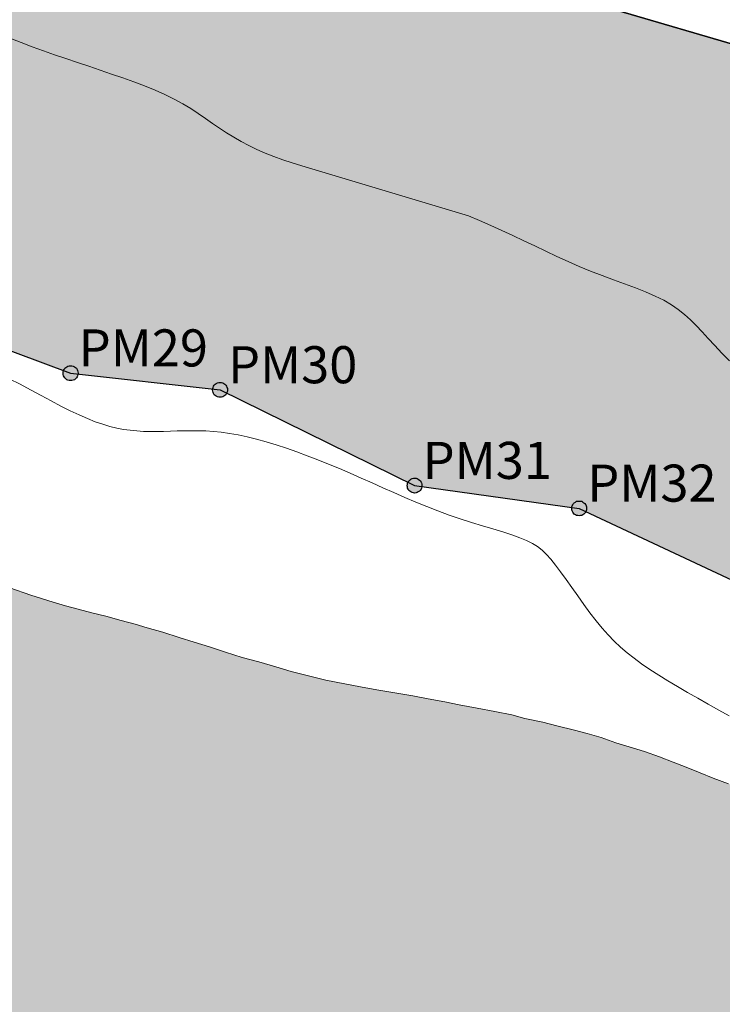
# Model space of a CAD drawing. Extents: x 473767 to 475017, y 1839143 to 1839953.
# Drawn here: x 473929 to 473958, y 1839415 to 1839454 of the extents above; entities that cross this region are included whole.
import ezdxf

# ---------------------------------------------------------------- set-up
doc = ezdxf.new("R2010")
doc.units = 0
doc.header["$MEASUREMENT"] = 0
for name, color, linetype in [('0BUFER', 7, 'Continuous'), ('0E202', 7, 'Continuous'), ('0MM2', 7, 'Continuous'), ('0VERT1', 7, 'Continuous'), ('1VERTICE', 7, 'Continuous'), ('CURVA INTERMEDIA', 17, 'Continuous'), ('CURVA MAESTRA', 17, 'Continuous'), ('E202', 7, 'Continuous'), ('LIMITE COSTERO', 7, 'Continuous')]:
    doc.layers.add(name, color=color, linetype=linetype)
doc.styles.add('WMF-Times New Roman0', font='TIMES.TTF')

msp = doc.modelspace()

# ---------------------------------------------------------------- hatches: boundary and pattern name
at = {"linetype": 'Continuous'}
for color, points in [(254, [(473790.323, 1839482.74), (473795.098, 1839480.494), (473799.615, 1839481.07), (473802.309, 1839480.455), (473810.264, 1839476.833), (473814.99, 1839476.863), (473819.581, 1839475.282), (473825.094, 1839475.282), (473831.333, 1839473.564), (473836.437, 1839473.74), (473846.755, 1839468.668), (473848.612, 1839468.539), (473851.152, 1839469.942), (473854.351, 1839469.437), (473859.953, 1839465.683), (473862.321, 1839464.956), (473868.874, 1839466.521), (473874.159, 1839466.199), (473876.319, 1839464.884), (473880.294, 1839459.802), (473884.26, 1839456.358), (473894.082, 1839453.094), (473900.835, 1839454.02), (473908.24, 1839452.2), (473910.593, 1839452.852), (473912.39, 1839452.442), (473916.024, 1839450.003), (473922.206, 1839443.47), (473931.286, 1839440.083), (473937.333, 1839439.406), (473945.203, 1839435.535), (473951.856, 1839434.614), (473958.28, 1839431.595), (473967.886, 1839425.088), (473975.201, 1839424.986), (473986.874, 1839421.067), (473994.849, 1839420.636), (474000.805, 1839422.635), (474010.199, 1839420.07), (474017.956, 1839420.579), (474023.129, 1839419.223), (474029.321, 1839417.094), (474042.981, 1839415.756), (474048.551, 1839411.011), (474057.483, 1839409.341), (474059.262, 1839407.908), (474060.744, 1839405.216), (474062.314, 1839404.449), (474067.407, 1839405.486), (474075.387, 1839403.951), (474084.186, 1839400.2), (474089.78, 1839399.248), (474093.803, 1839399.838), (474096.587, 1839397.735), (474103.924, 1839395.421), (474107.724, 1839393.01), (474115.441, 1839392.559), (474119.51, 1839390.215), (474142.85, 1839385.256), (474152.362, 1839381.287), (474160.062, 1839380.999), (474166.291, 1839377.785), (474175.192, 1839375.341), (474181.991, 1839374.734), (474193.758, 1839375.344), (474198.272, 1839371.641), (474202.4, 1839370.579), (474204.872, 1839367.665), (474210.1, 1839366.895), (474215.773, 1839363.408), (474222.106, 1839363.324), (474229.488, 1839364.579), (474236.369, 1839363.646), (474245.843, 1839359.257), (474248.276, 1839357.115), (474253.619, 1839357.612), (474263.553, 1839351.808), (474276.003, 1839347.708), (474282.204, 1839347.023), (474290.535, 1839347.593), (474292.822, 1839346.078), (474297.014, 1839346.069), (474303.23, 1839342.429), (474319.226, 1839342.033), (474328.564, 1839337.825), (474343.421, 1839334.867), (474356.157, 1839334.536), (474359.759, 1839333.239), (474366.243, 1839330.355), (474369.965, 1839327.623), (474372.913, 1839327.794), (474375.656, 1839326.096), (474379.039, 1839326.082), (474387.092, 1839322.313), (474396.59, 1839319.497), (474404.662, 1839319.528), (474417.99, 1839316.572), (474433.291, 1839316.709), (474435.756, 1839315.617), (474439.602, 1839312.138), (474450.281, 1839315.222), (474458.667, 1839313.524), (474461.102, 1839310.952), (474464.203, 1839310.188), (474472.873, 1839309.774), (474480.636, 1839307.807), (474488.355, 1839308.682), (474514.621, 1839295.365), (474516.673, 1839294.881), (474520.46, 1839296.656), (474522.708, 1839296.065), (474528.929, 1839291.795), (474539.366, 1839286.563), (474549.128, 1839283.732), (474561.107, 1839281.302), (474562.134, 1839281.842), (474563.357, 1839285.107), (474565.16, 1839285.553), (474567.384, 1839284.358), (474569.167, 1839281.382), (474570.917, 1839280.385), (474575.585, 1839281.966), (474579.352, 1839281.665), (474583.209, 1839278.872), (474596.758, 1839274.344), (474603.054, 1839276.003), (474608.222, 1839273.264), (474617.704, 1839272.279), (474622.936, 1839269.339), (474626.465, 1839269.591), (474633.82, 1839272.784), (474641.119, 1839271.827), (474646.723, 1839269.65), (474647.377, 1839266.235), (474648.612, 1839265.242), (474658.875, 1839265.524), (474664.686, 1839263.926), (474669.665, 1839265.782), (474674.822, 1839266.254), (474678.471, 1839264.571), (474682.887, 1839259.777), (474688.977, 1839255.192), (474693.189, 1839253.505), (474710.676, 1839248.391), (474727.365, 1839245.115), (474739.213, 1839241.017), (474751.842, 1839234.813), (474762.181, 1839233.46), (474799.472, 1839223.818), (474806.206, 1839222.911), (474815.196, 1839220.132), (474831.942, 1839217.379), (474840.327, 1839214.154), (474855.323, 1839211.398), (474855.323, 1839231.733), (474845.771, 1839233.489), (474835.186, 1839237.114), (474819.793, 1839239.645), (474767.188, 1839252.823), (474757.704, 1839254.216), (474745.751, 1839259.918), (474733.903, 1839264.016), (474715.419, 1839267.842), (474698.883, 1839272.769), (474688.471, 1839281.892), (474678.295, 1839285.95), (474672.999, 1839286.171), (474664.018, 1839284.827), (474658.899, 1839285.447), (474653.965, 1839288.293), (474643.719, 1839291.657), (474633.82, 1839292.784), (474625.118, 1839290.81), (474614.154, 1839292.755), (474606.527, 1839295.699), (474597.435, 1839295.205), (474592.456, 1839296.869), (474586.192, 1839300.459), (474576.967, 1839301.911), (474568.633, 1839305.249), (474561.687, 1839305.249), (474553.909, 1839303.169), (474546.693, 1839305.262), (474527.793, 1839315.408), (474523.933, 1839316.352), (474517.386, 1839316.387), (474497.399, 1839326.52), (474491.828, 1839328.378), (474482.01, 1839328.091), (474469.965, 1839329.936), (474465.507, 1839332.318), (474453.754, 1839334.918), (474450.281, 1839335.222), (474443.473, 1839334.073), (474436.764, 1839336.405), (474420.093, 1839336.592), (474408.993, 1839339.054), (474399.455, 1839339.508), (474385.879, 1839344.876), (474376.386, 1839347.49), (474362.933, 1839353.353), (474356.677, 1839354.529), (474345.65, 1839354.816), (474334.704, 1839356.995), (474322.699, 1839361.729), (474308.884, 1839362.295), (474303.854, 1839364.863), (474294.008, 1839367.289), (474280.275, 1839367.358), (474271.817, 1839370.143), (474260.459, 1839376.406), (474253.844, 1839377.592), (474244.776, 1839381.793), (474239.056, 1839383.465), (474232.175, 1839384.398), (474221.316, 1839383.477), (474207.554, 1839389.895), (474200.598, 1839394.138), (474193.758, 1839395.344), (474178.757, 1839395.102), (474173.603, 1839396.517), (474166.902, 1839399.793), (474156.725, 1839401.138), (474147.007, 1839404.819), (474126.756, 1839409.122), (474118.914, 1839412.255), (474113.824, 1839412.688), (474100.643, 1839418.632), (474093.803, 1839419.838), (474090.012, 1839419.496), (474079.165, 1839423.591), (474069.46, 1839425.306), (474064.323, 1839428.135), (474057.464, 1839429.691), (474052.981, 1839433.077), (474046.454, 1839435.452), (474033.605, 1839436.77), (474023.029, 1839439.925), (474012.234, 1839440.247), (474004.278, 1839442.331), (473997.332, 1839442.331), (473990.665, 1839440.891), (473981.566, 1839443.946), (473974.148, 1839445.003), (473966.787, 1839449.696), (473960.363, 1839452.715), (473933.544, 1839460.587), (473927.17, 1839466.609), (473919.23, 1839471.236), (473904.308, 1839473.716), (473894.576, 1839474.005), (473889.175, 1839480.205), (473880.999, 1839484.993), (473875.375, 1839486.162), (473865.44, 1839486.079), (473857.824, 1839489.133), (473849.167, 1839489.768), (473839.91, 1839493.436), (473833.697, 1839493.657), (473814.542, 1839496.861), (473806.76, 1839499.953), (473798.493, 1839500.999), (473792.23, 1839503.172), (473790.323, 1839503.162)]), (131, [(474393.566, 1839312.166), (474394.049, 1839312.038), (474394.666, 1839311.855), (474395.279, 1839311.678), (474395.947, 1839311.507), (474396.539, 1839311.334), (474397.169, 1839311.133), (474397.837, 1839310.935), (474398.457, 1839310.735), (474399.083, 1839310.572), (474399.679, 1839310.415), (474400.214, 1839310.275), (474400.748, 1839310.161), (474401.258, 1839310.031), (474401.825, 1839309.922), (474402.462, 1839309.757), (474403.076, 1839309.639), (474403.375, 1839309.581), (474419.635, 1839305.116), (474420.205, 1839305.005), (474420.762, 1839304.976), (474421.706, 1839305.002), (474422.421, 1839305.047), (474423.212, 1839305.091), (474424.193, 1839305.141), (474425.449, 1839305.16), (474426.704, 1839305.243), (474427.648, 1839305.269), (474428.448, 1839305.279), (474429.338, 1839305.27), (474430.284, 1839305.233), (474431.23, 1839305.196), (474432.25, 1839305.065), (474433.312, 1839304.846), (474434.416, 1839304.602), (474435.654, 1839304.328), (474437.101, 1839304.008), (474438.548, 1839303.688), (474440.024, 1839303.362), (474441.468, 1839303.027), (474442.789, 1839302.704), (474443.934, 1839302.435), (474444.95, 1839302.148), (474445.978, 1839301.842), (474447.01, 1839301.489), (474448.083, 1839301.033), (474449.23, 1839300.56), (474450.364, 1839300.168), (474451.542, 1839299.767), (474452.668, 1839299.409), (474453.692, 1839299.088), (474454.61, 1839298.854), (474455.413, 1839298.661), (474456.143, 1839298.5), (474456.844, 1839298.345), (474457.501, 1839298.199), (474458.19, 1839298.063), (474458.987, 1839297.918), (474459.899, 1839297.794), (474460.795, 1839297.674), (474461.718, 1839297.533), (474462.656, 1839297.388), (474463.687, 1839297.239), (474464.799, 1839297.102), (474465.896, 1839296.969), (474466.907, 1839296.871), (474467.877, 1839296.797), (474468.761, 1839296.696), (474469.748, 1839296.556), (474470.851, 1839296.453), (474471.973, 1839296.361), (474473.058, 1839296.246), (474474.159, 1839296.128), (474475.259, 1839296.01), (474476.353, 1839295.862), (474477.51, 1839295.716), (474478.771, 1839295.547), (474480.047, 1839295.374), (474481.252, 1839295.233), (474482.408, 1839295.087), (474483.577, 1839294.922), (474484.776, 1839294.688), (474485.955, 1839294.428), (474487.163, 1839294.161), (474488.413, 1839293.728), (474489.623, 1839293.257), (474490.911, 1839292.785), (474492.22, 1839292.339), (474493.434, 1839291.883), (474494.569, 1839291.428), (474495.678, 1839290.995), (474496.767, 1839290.614), (474497.783, 1839290.327), (474498.768, 1839290.109), (474499.678, 1839289.908), (474500.505, 1839289.756), (474501.358, 1839289.583), (474502.407, 1839289.445), (474503.501, 1839289.297), (474504.398, 1839289.177), (474505.127, 1839289.079), (474505.751, 1839289.003), (474506.365, 1839288.946), (474506.996, 1839288.9), (474507.68, 1839288.811), (474508.421, 1839288.694), (474509.218, 1839288.549), (474510.13, 1839288.426), (474511.214, 1839288.234), (474512.354, 1839288.013), (474513.58, 1839287.757), (474514.774, 1839287.493), (474515.848, 1839287.256), (474516.922, 1839287.019), (474518.029, 1839286.789), (474519.124, 1839286.579), (474520.312, 1839286.363), (474521.615, 1839286.169), (474522.904, 1839285.915), (474524.194, 1839285.661), (474525.539, 1839285.379), (474526.852, 1839285.089), (474528.093, 1839284.83), (474529.114, 1839284.636), (474529.994, 1839284.441), (474530.8, 1839284.263), (474531.486, 1839284.112), (474532.25, 1839283.958), (474533.125, 1839283.812), (474533.99, 1839283.621), (474534.87, 1839283.426), (474535.896, 1839283.184), (474537.038, 1839282.9), (474538.2, 1839282.565), (474539.296, 1839282.213), (474540.328, 1839281.86), (474541.427, 1839281.523), (474542.458, 1839281.232), (474543.358, 1839280.986), (474544.187, 1839280.772), (474545.153, 1839280.543), (474546.247, 1839280.254), (474547.542, 1839279.952), (474549.086, 1839279.579), (474550.906, 1839279.177), (474552.827, 1839278.737), (474554.736, 1839278.314), (474556.568, 1839277.894), (474558.372, 1839277.495), (474560.245, 1839277.05), (474562.289, 1839276.598), (474564.515, 1839276.121), (474566.737, 1839275.63), (474568.825, 1839275.168), (474570.591, 1839274.731), (474572.084, 1839274.338), (474573.464, 1839274.002), (474574.628, 1839273.745), (474575.579, 1839273.519), (474576.484, 1839273.225), (474577.694, 1839272.895), (474579.28, 1839272.497), (474581.079, 1839272.068), (474583.046, 1839271.555), (474584.995, 1839270.89), (474586.837, 1839270.091), (474588.692, 1839269.212), (474590.615, 1839268.286), (474592.583, 1839267.35), (474594.446, 1839266.578), (474596.112, 1839266.116), (474597.693, 1839265.767), (474599.278, 1839265.432), (474600.893, 1839265.169), (474602.507, 1839265.109), (474604.113, 1839264.942), (474605.706, 1839264.856), (474607.424, 1839264.914), (474609.226, 1839265.001), (474611.076, 1839265.014), (474612.945, 1839264.977), (474614.835, 1839264.824), (474616.925, 1839264.582), (474619.24, 1839264.226), (474621.683, 1839263.811), (474624.197, 1839263.365), (474626.567, 1839262.904), (474628.682, 1839262.561), (474630.506, 1839262.252), (474632.19, 1839261.942), (474633.801, 1839261.586), (474635.513, 1839261.192), (474637.404, 1839260.758), (474639.191, 1839260.347), (474640.752, 1839259.908), (474642.087, 1839259.504), (474643.37, 1839259.079), (474644.55, 1839258.615), (474645.788, 1839258.201), (474646.955, 1839257.817), (474647.936, 1839257.303), (474648.756, 1839256.762), (474649.556, 1839256.21), (474650.293, 1839255.718), (474650.833, 1839255.333), (474651.329, 1839254.957), (474651.889, 1839254.661), (474652.483, 1839254.374), (474653.193, 1839254.045), (474653.798, 1839253.739), (474654.373, 1839253.44), (474655.376, 1839252.952), (474656.051, 1839252.678), (474656.772, 1839252.471), (474657.592, 1839252.29), (474658.49, 1839252.107), (474659.39, 1839252.002), (474660.285, 1839251.945), (474661.08, 1839251.863), (474661.891, 1839251.778), (474662.759, 1839251.742), (474663.601, 1839251.728), (474664.323, 1839251.741), (474664.885, 1839251.804), (474665.46, 1839251.927), (474666.137, 1839252.09), (474666.993, 1839252.355), (474667.934, 1839252.788), (474668.762, 1839253.137), (474669.269, 1839253.166), (474670.149, 1839252.831), (474670.838, 1839252.475), (474671.383, 1839252.042), (474671.839, 1839251.628), (474672.237, 1839251.305), (474677.161, 1839248.949), (474677.89, 1839248.851), (474678.997, 1839248.762), (474680.119, 1839248.671), (474681.088, 1839248.597), (474681.943, 1839248.502), (474682.785, 1839248.347), (474683.748, 1839248.103), (474684.774, 1839247.861), (474685.63, 1839247.599), (474685.697, 1839247.578), (474686.528, 1839247.16), (474687.399, 1839246.639), (474688.398, 1839245.996), (474689.516, 1839245.389), (474690.57, 1839244.921), (474691.239, 1839244.685), (474691.397, 1839244.629), (474692.044, 1839244.439), (474692.76, 1839244.28), (474693.665, 1839244.127), (474694.725, 1839243.971), (474695.42, 1839243.857), (474696.655, 1839243.607), (474697.895, 1839243.266), (474699.29, 1839242.798), (474700.702, 1839242.403), (474702.243, 1839242.04), (474703.858, 1839241.66), (474705.592, 1839241.269), (474707.195, 1839240.907), (474708.459, 1839240.606), (474709.334, 1839240.409), (474710.066, 1839240.259), (474710.867, 1839240.078), (474711.759, 1839239.892), (474712.538, 1839239.747), (474713.222, 1839239.654), (474713.86, 1839239.632), (474714.477, 1839239.585), (474715.176, 1839239.489), (474715.856, 1839239.381), (474716.518, 1839239.262), (474717.189, 1839239.111), (474717.953, 1839238.969), (474718.682, 1839238.805), (474719.366, 1839238.65), (474719.975, 1839238.497), (474720.727, 1839238.297), (474721.583, 1839238.088), (474722.488, 1839237.823), (474723.391, 1839237.481), (474724.28, 1839237.143), (474725.236, 1839236.835), (474726.423, 1839236.46), (474727.676, 1839236.04), (474728.948, 1839235.569), (474730.217, 1839235.083), (474731.474, 1839234.616), (474732.754, 1839234.112), (474734.11, 1839233.607), (474735.579, 1839233.123), (474737.218, 1839232.584), (474738.916, 1839232.033), (474740.634, 1839231.431), (474742.37, 1839230.778), (474744.147, 1839230.102), (474746.049, 1839229.366), (474747.983, 1839228.639), (474749.962, 1839227.977), (474751.919, 1839227.352), (474753.87, 1839226.835), (474755.786, 1839226.433), (474757.752, 1839226.051), (474759.752, 1839225.615), (474761.69, 1839225.178), (474763.657, 1839224.734), (474765.596, 1839224.296), (474767.49, 1839223.869), (474769.378, 1839223.412), (474771.167, 1839222.993), (474773.008, 1839222.531), (474774.839, 1839222.026), (474776.562, 1839221.515), (474778.194, 1839221.147), (474791.087, 1839217.946), (474792.733, 1839217.574), (474794.222, 1839217.315), (474795.389, 1839217.465), (474796.39, 1839217.76), (474797.399, 1839218.022), (474798.615, 1839218.253), (474799.569, 1839218.207), (474800.141, 1839218.093), (474800.832, 1839217.967), (474801.54, 1839217.777), (474802.294, 1839217.592), (474803.167, 1839217.318), (474804.092, 1839216.941), (474804.996, 1839216.4), (474806.135, 1839215.745), (474807.33, 1839215), (474808.53, 1839214.346), (474809.726, 1839213.74), (474811.16, 1839213.309), (474812.815, 1839212.905), (474814.524, 1839212.473), (474816.328, 1839212.05), (474818.241, 1839211.634), (474820.113, 1839211.242), (474821.937, 1839210.846), (474823.701, 1839210.448), (474825.365, 1839210.087), (474827.04, 1839209.771), (474828.838, 1839209.457), (474830.835, 1839209.144), (474832.941, 1839208.776), (474835.213, 1839208.324), (474837.565, 1839207.886), (474839.878, 1839207.547), (474842.021, 1839207.339), (474843.974, 1839207.037), (474845.668, 1839206.67), (474847.185, 1839206.266), (474848.472, 1839205.93), (474849.793, 1839205.54), (474851.122, 1839204.979), (474852.528, 1839204.493), (474854.061, 1839204.025), (474855.323, 1839203.615), (474855.323, 1839178.521), (473790.323, 1839178.521), (473790.323, 1839259.19), (473790.323, 1839259.23), (473790.323, 1839473.606), (473791.112, 1839473.491), (473792.039, 1839473.313), (473792.962, 1839473.135), (473793.823, 1839472.969), (473794.679, 1839472.804), (473795.499, 1839472.646), (473796.362, 1839472.517), (473797.158, 1839472.374), (473797.905, 1839472.304), (473798.604, 1839472.207), (473799.109, 1839472.152), (473799.86, 1839472.05), (473800.707, 1839471.924), (473801.584, 1839471.755), (473802.491, 1839471.58), (473803.355, 1839471.456), (473804.095, 1839471.356), (473804.868, 1839471.255), (473805.717, 1839471.166), (473806.517, 1839471.07), (473807.298, 1839470.983), (473808.075, 1839470.876), (473808.926, 1839470.797), (473809.774, 1839470.729), (473810.615, 1839470.679), (473811.541, 1839470.575), (473812.545, 1839470.381), (473813.123, 1839470.265), (473813.991, 1839469.996), (473814.846, 1839469.63), (473815.318, 1839469.432), (473816.07, 1839468.979), (473816.854, 1839468.552), (473817.661, 1839468.077), (473818.119, 1839467.861), (473818.925, 1839467.408), (473819.753, 1839466.988), (473820.219, 1839466.76), (473820.676, 1839466.539), (473821.227, 1839466.332), (473821.737, 1839466.138), (473822.229, 1839465.932), (473822.756, 1839465.745), (473823.308, 1839465.522), (473823.937, 1839465.284), (473824.951, 1839464.86), (473825.593, 1839464.608), (473826.128, 1839464.378), (473826.674, 1839464.15), (473827.371, 1839463.878), (473827.924, 1839463.686), (473828.455, 1839463.488), (473828.972, 1839463.303), (473829.485, 1839463.151), (473830.497, 1839462.829), (473831.412, 1839462.583), (473832.319, 1839462.355), (473833.139, 1839462.139), (473834.166, 1839461.872), (473834.686, 1839461.729), (473835.197, 1839461.593), (473835.747, 1839461.471), (473836.348, 1839461.334), (473836.971, 1839461.172), (473837.519, 1839461.066), (473838.067, 1839460.955), (473838.598, 1839460.816), (473839.136, 1839460.712), (473840.146, 1839460.517), (473840.984, 1839460.398), (473841.815, 1839460.27), (473844.938, 1839459.679), (473845.647, 1839459.494), (473846.499, 1839459.229), (473847.43, 1839458.901), (473847.964, 1839458.724), (473848.89, 1839458.45), (473849.802, 1839458.247), (473850.617, 1839458.09), (473851.565, 1839457.907), (473852.049, 1839457.772), (473852.955, 1839457.448), (473853.9, 1839457.112), (473854.393, 1839456.916), (473855.269, 1839456.604), (473855.754, 1839456.446), (473856.611, 1839456.201), (473857.671, 1839455.997), (473858.179, 1839455.899), (473858.712, 1839455.797), (473859.211, 1839455.711), (473859.78, 1839455.66), (473860.395, 1839455.594), (473860.98, 1839455.54), (473862.015, 1839455.447), (473862.544, 1839455.382), (473863.41, 1839455.215), (473864.154, 1839455.019), (473864.881, 1839454.735), (473865.537, 1839454.417), (473866.302, 1839454.031), (473866.777, 1839453.79), (473867.666, 1839453.3), (473868.118, 1839453.027), (473868.602, 1839452.726), (473869.075, 1839452.423), (473869.588, 1839452.132), (473870.055, 1839451.851), (473870.572, 1839451.555), (473871.048, 1839451.266), (473871.524, 1839451.005), (473872.01, 1839450.741), (473872.613, 1839450.481), (473873.113, 1839450.262), (473873.608, 1839450.071), (473874.159, 1839449.869), (473874.657, 1839449.72), (473875.218, 1839449.543), (473876.223, 1839449.35), (473876.74, 1839449.25), (473877.611, 1839449.082), (473878.547, 1839448.859), (473879.066, 1839448.711), (473879.577, 1839448.496), (473880.09, 1839448.291), (473880.576, 1839448.027), (473881.084, 1839447.791), (473881.594, 1839447.544), (473882.225, 1839447.204), (473882.696, 1839446.975), (473883.254, 1839446.671), (473883.758, 1839446.388), (473884.423, 1839446.058), (473884.998, 1839445.814), (473886.108, 1839445.371), (473886.655, 1839445.176), (473887.234, 1839444.979), (473887.793, 1839444.871), (473888.336, 1839444.767), (473888.916, 1839444.66), (473889.931, 1839444.576), (473890.496, 1839444.531), (473891.613, 1839444.475), (473892.647, 1839444.382), (473893.175, 1839444.28), (473893.728, 1839444.174), (473894.323, 1839444.033), (473894.913, 1839443.866), (473895.528, 1839443.662), (473896.08, 1839443.466), (473896.626, 1839443.265), (473897.181, 1839443.057), (473897.76, 1839442.833), (473898.276, 1839442.644), (473899.278, 1839442.27), (473899.746, 1839442.079), (473900.253, 1839441.843), (473901.24, 1839441.365), (473902.073, 1839440.859), (473902.574, 1839440.561), (473903.01, 1839440.286), (473903.487, 1839440.007), (473903.933, 1839439.752), (473904.393, 1839439.439), (473904.814, 1839439.167), (473905.671, 1839438.566), (473906.147, 1839438.304), (473906.697, 1839438.017), (473907.189, 1839437.784), (473908.189, 1839437.347), (473908.752, 1839437.18), (473909.246, 1839437.011), (473909.843, 1839436.853), (473910.346, 1839436.735), (473910.893, 1839436.566), (473911.416, 1839436.385), (473912.076, 1839436.168), (473912.76, 1839435.935), (473913.389, 1839435.67), (473914.007, 1839435.455), (473914.681, 1839435.176), (473915.309, 1839434.96), (473916.017, 1839434.717), (473916.618, 1839434.495), (473917.252, 1839434.314), (473917.813, 1839434.132), (473918.513, 1839433.986), (473919.055, 1839433.85), (473919.588, 1839433.747), (473920.449, 1839433.581), (473921.239, 1839433.429), (473921.9, 1839433.302), (473925.613, 1839432.517), (473926.329, 1839432.262), (473927.181, 1839431.965), (473927.974, 1839431.695), (473928.831, 1839431.397), (473929.684, 1839431.105), (473930.585, 1839430.82), (473931.084, 1839430.676), (473931.6, 1839430.539), (473932.144, 1839430.386), (473932.714, 1839430.25), (473933.339, 1839430.076), (473933.901, 1839429.931), (473934.387, 1839429.779), (473935.017, 1839429.599), (473935.679, 1839429.392), (473936.289, 1839429.194), (473936.912, 1839429.005), (473937.556, 1839428.791), (473938.229, 1839428.586), (473938.905, 1839428.398), (473939.591, 1839428.207), (473940.203, 1839428.015), (473940.958, 1839427.822), (473941.608, 1839427.664), (473942.382, 1839427.515), (473943.017, 1839427.393), (473943.668, 1839427.267), (473944.323, 1839427.162), (473945.132, 1839427.028), (473945.752, 1839426.908), (473946.418, 1839426.78), (473947.002, 1839426.667), (473947.725, 1839426.528), (473948.442, 1839426.39), (473949.139, 1839426.255), (473949.665, 1839426.112), (473950.385, 1839425.962), (473950.953, 1839425.821), (473951.673, 1839425.639), (473952.178, 1839425.5), (473952.743, 1839425.343), (473953.34, 1839425.132), (473953.877, 1839424.965), (473954.505, 1839424.775), (473955.107, 1839424.563), (473955.659, 1839424.34), (473956.184, 1839424.138), (473956.747, 1839423.917), (473957.273, 1839423.694), (473957.895, 1839423.473), (473958.494, 1839423.246), (473959.031, 1839423.052), (473959.63, 1839422.825), (473960.152, 1839422.608), (473960.781, 1839422.369), (473961.331, 1839422.162), (473961.865, 1839421.953), (473962.339, 1839421.766), (473962.877, 1839421.551), (473963.398, 1839421.36), (473963.99, 1839421.177), (473964.546, 1839420.969), (473965.144, 1839420.79), (473965.655, 1839420.601), (473966.312, 1839420.4), (473966.93, 1839420.185), (473967.597, 1839419.95), (473968.218, 1839419.751), (473968.863, 1839419.541), (473969.439, 1839419.329), (473970.232, 1839419.113), (473970.85, 1839418.93), (473972.102, 1839418.641), (473972.749, 1839418.468), (473973.624, 1839418.262), (473974.177, 1839418.156), (473974.92, 1839417.981), (473975.61, 1839417.837), (473976.315, 1839417.691), (473977.119, 1839417.504), (473977.813, 1839417.327), (473978.477, 1839417.189), (473979.208, 1839416.979), (473979.948, 1839416.794), (473980.611, 1839416.618), (473981.222, 1839416.426), (473981.906, 1839416.252), (473982.506, 1839416.056), (473983.244, 1839415.829), (473983.809, 1839415.672), (473984.386, 1839415.497), (473984.979, 1839415.319), (473985.587, 1839415.133), (473986.233, 1839414.929), (473986.826, 1839414.751), (473987.427, 1839414.56), (473987.958, 1839414.362), (473988.565, 1839414.176), (473989.162, 1839413.992), (473989.683, 1839413.801), (473990.187, 1839413.63), (473990.714, 1839413.438), (473991.196, 1839413.239), (473991.691, 1839413.048), (473992.245, 1839412.835), (473993.192, 1839412.45), (473993.71, 1839412.217), (473994.212, 1839412.009), (473994.703, 1839411.824), (473995.602, 1839411.47), (473996.477, 1839411.099), (473997.438, 1839410.707), (473998.065, 1839410.485), (473998.539, 1839410.298), (473999.132, 1839410.067), (473999.705, 1839409.866), (474000.26, 1839409.658), (474000.892, 1839409.435), (474001.564, 1839409.226), (474002.178, 1839409.017), (474002.724, 1839408.816), (474003.331, 1839408.63), (474003.878, 1839408.435), (474004.19, 1839408.326), (474007.978, 1839406.806), (474008.959, 1839406.441), (474010.07, 1839406.135), (474012.234, 1839406.007), (474013.131, 1839405.947), (474014.046, 1839405.862), (474014.614, 1839405.812), (474015.629, 1839405.724), (474016.146, 1839405.656), (474016.691, 1839405.6), (474017.631, 1839405.483), (474018.281, 1839405.386), (474018.51, 1839405.352), (474019.345, 1839405.218), (474020.26, 1839405.079), (474021.14, 1839404.953), (474021.632, 1839404.88), (474021.998, 1839404.825), (474022.917, 1839404.654), (474023.835, 1839404.477), (474024.732, 1839404.305), (474025.511, 1839404.155), (474026.254, 1839404.012), (474026.994, 1839403.827), (474027.672, 1839403.654), (474028.387, 1839403.506), (474029.042, 1839403.353), (474029.811, 1839403.205), (474030.507, 1839403.071), (474031.25, 1839402.928), (474031.998, 1839402.785), (474032.802, 1839402.683), (474033.604, 1839402.599), (474034.406, 1839402.482), (474035.159, 1839402.423), (474035.827, 1839402.337), (474036.5, 1839402.245), (474037.129, 1839402.124), (474037.799, 1839401.995), (474038.427, 1839401.837), (474039.089, 1839401.582), (474039.694, 1839401.278), (474040.256, 1839400.945), (474040.789, 1839400.602), (474041.23, 1839400.309), (474041.716, 1839400.055), (474042.208, 1839399.832), (474042.749, 1839399.642), (474043.346, 1839399.49), (474044.026, 1839399.439), (474044.694, 1839399.434), (474045.222, 1839399.456), (474045.905, 1839399.447), (474046.658, 1839399.468), (474047.419, 1839399.477), (474048.177, 1839399.497), (474048.88, 1839399.453), (474049.51, 1839399.417), (474050.115, 1839399.338), (474050.636, 1839399.238), (474051.157, 1839399.026), (474051.701, 1839398.798), (474052.349, 1839398.47), (474053.013, 1839398.139), (474053.681, 1839397.802), (474054.329, 1839397.442), (474055.038, 1839397.044), (474055.763, 1839396.637), (474056.434, 1839396.289), (474057.248, 1839395.881), (474058.093, 1839395.515), (474058.569, 1839395.322), (474059.44, 1839394.983), (474060.194, 1839394.678), (474060.703, 1839394.516), (474061.507, 1839394.243), (474062.012, 1839394.087), (474062.556, 1839393.94), (474063.536, 1839393.639), (474064.017, 1839393.499), (474064.945, 1839393.267), (474065.821, 1839393.061), (474066.629, 1839392.868), (474071.165, 1839392.595), (474071.821, 1839392.613), (474072.51, 1839392.636), (474073.188, 1839392.628), (474073.891, 1839392.584), (474074.614, 1839392.531), (474075.384, 1839392.42), (474076.183, 1839392.266), (474077.027, 1839391.981), (474077.868, 1839391.627), (474078.66, 1839391.239), (474079.356, 1839390.822), (474080.064, 1839390.391), (474080.78, 1839389.97), (474081.469, 1839389.576), (474082.223, 1839389.211), (474082.945, 1839388.907), (474083.666, 1839388.619), (474084.478, 1839388.366), (474085.33, 1839388.122), (474086.175, 1839387.874), (474087.019, 1839387.642), (474087.942, 1839387.411), (474088.82, 1839387.162), (474089.679, 1839386.927), (474090.535, 1839386.709), (474091.373, 1839386.505), (474092.186, 1839386.279), (474092.98, 1839386.073), (474093.688, 1839385.857), (474094.304, 1839385.583), (474094.771, 1839385.231), (474095.127, 1839384.805), (474095.656, 1839384.382), (474096.104, 1839384.071), (474096.647, 1839383.78), (474097.12, 1839383.566), (474097.674, 1839383.443), (474098.22, 1839383.338), (474098.855, 1839383.355), (474099.573, 1839383.388), (474100.347, 1839383.437), (474101.133, 1839383.489), (474102.028, 1839383.558), (474102.897, 1839383.626), (474103.766, 1839383.668), (474104.673, 1839383.68), (474105.535, 1839383.659), (474106.411, 1839383.571), (474107.27, 1839383.448), (474108.01, 1839383.29), (474108.795, 1839383.005), (474109.479, 1839382.697), (474110.078, 1839382.363), (474110.642, 1839382.04), (474111.22, 1839381.737), (474111.876, 1839381.418), (474112.593, 1839381.088), (474113.286, 1839380.799), (474114.045, 1839380.488), (474114.907, 1839380.161), (474115.845, 1839379.89), (474116.34, 1839379.768), (474116.833, 1839379.631), (474117.362, 1839379.491), (474117.914, 1839379.385), (474118.432, 1839379.243), (474118.979, 1839379.138), (474119.577, 1839379.023), (474120.142, 1839378.871), (474120.699, 1839378.764), (474121.261, 1839378.656), (474128.318, 1839378.497), (474129.165, 1839378.398), (474130.052, 1839378.281), (474130.961, 1839378.112), (474131.461, 1839378.016), (474131.962, 1839377.92), (474132.508, 1839377.814), (474133.042, 1839377.669), (474134.026, 1839377.389), (474134.906, 1839377.097), (474135.4, 1839376.916), (474136.299, 1839376.556), (474136.82, 1839376.343), (474137.724, 1839375.956), (474138.615, 1839375.581), (474139.453, 1839375.211), (474140.371, 1839374.864), (474141.265, 1839374.537), (474142.196, 1839374.261), (474142.725, 1839374.117), (474143.234, 1839373.982), (474143.77, 1839373.878), (474144.309, 1839373.732), (474144.845, 1839373.629), (474145.387, 1839373.525), (474145.965, 1839373.414), (474146.522, 1839373.307), (474147.025, 1839373.253), (474147.561, 1839373.149), (474148.129, 1839373.072), (474148.718, 1839372.964), (474149.253, 1839372.904), (474149.789, 1839372.801), (474150.349, 1839372.736), (474150.865, 1839372.637), (474151.955, 1839372.465), (474152.484, 1839372.406), (474152.994, 1839372.308), (474153.564, 1839372.241), (474154.08, 1839372.142), (474154.583, 1839372.056), (474155.465, 1839371.918), (474156.017, 1839371.812), (474156.972, 1839371.629), (474157.518, 1839371.524), (474158.516, 1839371.316), (474158.996, 1839371.17), (474159.53, 1839371.051), (474160.03, 1839370.902), (474160.604, 1839370.743), (474161.619, 1839370.43), (474162.158, 1839370.257), (474162.65, 1839370.088), (474163.195, 1839369.919), (474164.103, 1839369.632), (474164.626, 1839369.435), (474165.161, 1839369.268), (474165.663, 1839369.096), (474166.161, 1839368.931), (474166.666, 1839368.775), (474167.223, 1839368.588), (474168.084, 1839368.337), (474168.618, 1839368.138), (474169.486, 1839367.864), (474169.994, 1839367.723), (474170.921, 1839367.427), (474171.799, 1839367.21), (474172.297, 1839367.072), (474173.233, 1839366.849), (474174.113, 1839366.642), (474184.038, 1839364.322), (474184.844, 1839364.258), (474185.755, 1839364.158), (474186.763, 1839364.028), (474187.748, 1839363.892), (474188.708, 1839363.713), (474189.208, 1839363.617), (474189.747, 1839363.551), (474190.319, 1839363.441), (474190.928, 1839363.323), (474191.473, 1839363.181), (474192.048, 1839363.06), (474192.615, 1839362.919), (474193.627, 1839362.676), (474194.23, 1839362.528), (474194.728, 1839362.39), (474195.269, 1839362.227), (474195.792, 1839362.03), (474196.309, 1839361.85), (474196.787, 1839361.667), (474197.786, 1839361.272), (474198.374, 1839361.047), (474198.907, 1839360.816), (474199.505, 1839360.556), (474199.991, 1839360.334), (474200.523, 1839360.093), (474201.001, 1839359.91), (474201.542, 1839359.694), (474202.516, 1839359.33), (474203.028, 1839359.157), (474203.566, 1839359.005), (474204.507, 1839358.781), (474205.033, 1839358.68), (474205.966, 1839358.501), (474206.515, 1839358.406), (474207.067, 1839358.327), (474207.57, 1839358.273), (474208.144, 1839358.2), (474208.673, 1839358.141), (474209.716, 1839358.026), (474210.747, 1839357.908), (474211.253, 1839357.843), (474211.755, 1839357.757), (474212.294, 1839357.696), (474212.846, 1839357.59), (474213.806, 1839357.405), (474214.347, 1839357.301), (474215.332, 1839357.112), (474215.836, 1839356.977), (474216.401, 1839356.826), (474216.908, 1839356.68), (474217.995, 1839356.327), (474218.986, 1839356.029), (474219.568, 1839355.827), (474220.067, 1839355.672), (474220.624, 1839355.506), (474221.198, 1839355.294), (474221.679, 1839355.153), (474222.174, 1839354.972), (474223.004, 1839354.727), (474223.517, 1839354.586), (474243.603, 1839350.066), (474247.401, 1839348.313), (474247.742, 1839348.162), (474248.236, 1839347.923), (474248.743, 1839347.719), (474249.206, 1839347.485), (474250.071, 1839347.116), (474251.02, 1839346.74), (474251.933, 1839346.426), (474252.428, 1839346.272), (474252.959, 1839346.084), (474254.01, 1839345.764), (474254.522, 1839345.618), (474255.028, 1839345.44), (474255.532, 1839345.306), (474256.019, 1839345.169), (474256.955, 1839344.947), (474257.476, 1839344.846), (474258.329, 1839344.64), (474259.242, 1839344.464), (474259.737, 1839344.369), (474260.707, 1839344.182), (474261.62, 1839344.007), (474262.484, 1839343.798), (474263.366, 1839343.548), (474264.251, 1839343.335), (474265.234, 1839343.109), (474266.178, 1839342.868), (474267.182, 1839342.611), (474267.69, 1839342.471), (474268.239, 1839342.349), (474268.806, 1839342.213), (474269.355, 1839342.065), (474269.921, 1839341.919), (474270.517, 1839341.766), (474271.076, 1839341.611), (474271.6, 1839341.473), (474272.227, 1839341.309), (474272.907, 1839341.12), (474274.11, 1839340.813), (474274.777, 1839340.61), (474275.487, 1839340.436), (474276.258, 1839340.245), (474276.994, 1839340.066), (474277.647, 1839339.903), (474278.284, 1839339.765), (474278.892, 1839339.616), (474279.449, 1839339.509), (474280.573, 1839339.292), (474281.146, 1839339.182), (474281.824, 1839339.063), (474286.096, 1839338.723), (474286.819, 1839338.701), (474287.497, 1839338.694), (474288.302, 1839338.625), (474289.137, 1839338.512), (474289.931, 1839338.36), (474290.741, 1839338.204), (474291.665, 1839337.978), (474292.142, 1839337.811), (474293.153, 1839337.51), (474294.219, 1839337.182), (474294.754, 1839336.988), (474295.338, 1839336.801), (474295.915, 1839336.599), (474296.441, 1839336.418), (474296.956, 1839336.201), (474297.903, 1839335.842), (474298.433, 1839335.676), (474298.904, 1839335.484), (474299.382, 1839335.328), (474300.344, 1839335.015), (474301.276, 1839334.718), (474302.184, 1839334.458), (474302.71, 1839334.303), (474303.638, 1839334.039), (474304.174, 1839333.931), (474304.733, 1839333.78), (474305.331, 1839333.665), (474305.888, 1839333.558), (474306.564, 1839333.428), (474307.07, 1839333.331), (474307.756, 1839333.199), (474308.307, 1839333.093), (474308.985, 1839333), (474309.559, 1839332.895), (474310.144, 1839332.799), (474310.804, 1839332.698), (474311.399, 1839332.621), (474311.916, 1839332.554), (474312.568, 1839332.44), (474313.121, 1839332.365), (474313.696, 1839332.271), (474314.275, 1839332.192), (474314.824, 1839332.129), (474315.355, 1839332.027), (474315.909, 1839331.957), (474316.452, 1839331.859), (474317.034, 1839331.746), (474318.03, 1839331.555), (474318.987, 1839331.328), (474319.881, 1839331.113), (474320.77, 1839330.868), (474321.703, 1839330.629), (474322.532, 1839330.406), (474323.434, 1839330.147), (474324.237, 1839329.896), (474325.047, 1839329.66), (474325.753, 1839329.412), (474326.368, 1839329.214), (474326.95, 1839329.016), (474327.482, 1839328.834), (474328.107, 1839328.66), (474328.774, 1839328.457), (474329.492, 1839328.244), (474330.19, 1839328.061), (474330.93, 1839327.876), (474331.766, 1839327.635), (474332.695, 1839327.403), (474333.55, 1839327.175), (474334.448, 1839326.954), (474335.403, 1839326.77), (474336.412, 1839326.539), (474336.912, 1839326.443), (474337.407, 1839326.347), (474337.954, 1839326.242), (474338.896, 1839326.077), (474339.908, 1839325.947), (474340.883, 1839325.839), (474341.822, 1839325.744), (474342.804, 1839325.625), (474343.733, 1839325.5), (474344.628, 1839325.371), (474345.51, 1839325.201), (474346.34, 1839325.041), (474347.093, 1839324.897), (474347.81, 1839324.673), (474348.478, 1839324.422), (474349.125, 1839324.196), (474349.757, 1839323.951), (474350.45, 1839323.716), (474351.165, 1839323.515), (474351.236, 1839323.499), (474351.961, 1839323.34), (474352.78, 1839323.204), (474363.228, 1839320.35), (474364.022, 1839320.197), (474364.716, 1839320.021), (474365.374, 1839319.771), (474366.05, 1839319.449), (474366.715, 1839319.15), (474367.436, 1839318.84), (474368.216, 1839318.583), (474369.035, 1839318.367), (474369.83, 1839318.214), (474370.722, 1839318.069), (474371.633, 1839317.996), (474372.591, 1839317.972), (474373.524, 1839317.985), (474374.434, 1839318.013), (474375.334, 1839318.049), (474376.123, 1839318.063), (474376.852, 1839318.046), (474377.572, 1839318.004), (474378.144, 1839317.894), (474378.701, 1839317.786), (474379.424, 1839317.567), (474379.929, 1839317.384), (474380.468, 1839317.126), (474381.02, 1839316.886), (474381.656, 1839316.603), (474382.353, 1839316.303), (474383.059, 1839316.002), (474383.8, 1839315.736), (474384.508, 1839315.466), (474385.164, 1839315.233), (474385.828, 1839315.015), (474386.582, 1839314.795), (474387.239, 1839314.62), (474387.982, 1839314.397), (474388.616, 1839314.19), (474389.074, 1839313.984), (474389.68, 1839313.659), (474390.105, 1839313.395), (474390.663, 1839313.154), (474391.188, 1839312.935), (474391.716, 1839312.732), (474392.268, 1839312.567), (474392.861, 1839312.373), (474393.458, 1839312.194)]), (174, [(473931.29, 1839439.78), (473931.23, 1839439.79), (473931.18, 1839439.8), (473931.14, 1839439.82), (473931.09, 1839439.85), (473931.06, 1839439.89), (473931.03, 1839439.93), (473931, 1839439.98), (473930.99, 1839440.03), (473930.99, 1839440.08), (473930.99, 1839440.14), (473931, 1839440.19), (473931.03, 1839440.23), (473931.06, 1839440.28), (473931.09, 1839440.31), (473931.14, 1839440.34), (473931.18, 1839440.36), (473931.23, 1839440.38), (473931.29, 1839440.38), (473931.34, 1839440.38), (473931.39, 1839440.36), (473931.44, 1839440.34), (473931.48, 1839440.31), (473931.52, 1839440.28), (473931.55, 1839440.23), (473931.57, 1839440.19), (473931.58, 1839440.14), (473931.59, 1839440.08), (473931.58, 1839440.03), (473931.57, 1839439.98), (473931.55, 1839439.93), (473931.52, 1839439.89), (473931.48, 1839439.85), (473931.44, 1839439.82), (473931.39, 1839439.8), (473931.34, 1839439.79)]), (174, [(473937.33, 1839439.11), (473937.28, 1839439.11), (473937.23, 1839439.12), (473937.18, 1839439.15), (473937.14, 1839439.18), (473937.1, 1839439.21), (473937.07, 1839439.26), (473937.05, 1839439.3), (473937.04, 1839439.35), (473937.03, 1839439.41), (473937.04, 1839439.46), (473937.05, 1839439.51), (473937.07, 1839439.56), (473937.1, 1839439.6), (473937.14, 1839439.64), (473937.18, 1839439.67), (473937.23, 1839439.69), (473937.28, 1839439.7), (473937.33, 1839439.71), (473937.39, 1839439.7), (473937.44, 1839439.69), (473937.48, 1839439.67), (473937.53, 1839439.64), (473937.56, 1839439.6), (473937.59, 1839439.56), (473937.61, 1839439.51), (473937.63, 1839439.46), (473937.63, 1839439.41), (473937.63, 1839439.35), (473937.61, 1839439.3), (473937.59, 1839439.26), (473937.56, 1839439.21), (473937.53, 1839439.18), (473937.48, 1839439.15), (473937.44, 1839439.12), (473937.39, 1839439.11)]), (174, [(473945.2, 1839435.23), (473945.15, 1839435.24), (473945.1, 1839435.25), (473945.05, 1839435.28), (473945.01, 1839435.31), (473944.97, 1839435.34), (473944.94, 1839435.39), (473944.92, 1839435.43), (473944.91, 1839435.48), (473944.9, 1839435.53), (473944.91, 1839435.59), (473944.92, 1839435.64), (473944.94, 1839435.68), (473944.97, 1839435.73), (473945.01, 1839435.76), (473945.05, 1839435.79), (473945.1, 1839435.82), (473945.15, 1839435.83), (473945.2, 1839435.83), (473945.26, 1839435.83), (473945.31, 1839435.82), (473945.35, 1839435.79), (473945.4, 1839435.76), (473945.43, 1839435.73), (473945.46, 1839435.68), (473945.48, 1839435.64), (473945.5, 1839435.59), (473945.5, 1839435.53), (473945.5, 1839435.48), (473945.48, 1839435.43), (473945.46, 1839435.39), (473945.43, 1839435.34), (473945.4, 1839435.31), (473945.35, 1839435.28), (473945.31, 1839435.25), (473945.26, 1839435.24)]), (174, [(473951.86, 1839434.31), (473951.8, 1839434.32), (473951.75, 1839434.33), (473951.71, 1839434.35), (473951.66, 1839434.38), (473951.63, 1839434.42), (473951.6, 1839434.46), (473951.57, 1839434.51), (473951.56, 1839434.56), (473951.56, 1839434.61), (473951.56, 1839434.67), (473951.57, 1839434.72), (473951.6, 1839434.76), (473951.63, 1839434.81), (473951.66, 1839434.84), (473951.71, 1839434.87), (473951.75, 1839434.9), (473951.8, 1839434.91), (473951.86, 1839434.91), (473951.91, 1839434.91), (473951.96, 1839434.9), (473952.01, 1839434.87), (473952.05, 1839434.84), (473952.09, 1839434.81), (473952.12, 1839434.76), (473952.14, 1839434.72), (473952.15, 1839434.67), (473952.16, 1839434.61), (473952.15, 1839434.56), (473952.14, 1839434.51), (473952.12, 1839434.46), (473952.09, 1839434.42), (473952.05, 1839434.38), (473952.01, 1839434.35), (473951.96, 1839434.33), (473951.91, 1839434.32)])]:
    msp.add_hatch(color=color, dxfattribs=at).paths.add_polyline_path(points)

# ---------------------------------------------------------------- linework, layer by layer
at = {"layer": '0BUFER'}
for points in [[(473990.665, 1839440.891), (473981.566, 1839443.946), (473974.148, 1839445.003), (473966.787, 1839449.696), (473960.363, 1839452.715), (473933.544, 1839460.587), (473927.17, 1839466.609), (473919.23, 1839471.236), (473904.308, 1839473.716), (473894.576, 1839474.005), (473889.175, 1839480.205), (473880.999, 1839484.993), (473875.375, 1839486.162), (473865.44, 1839486.079), (473857.824, 1839489.133), (473849.167, 1839489.768), (473839.91, 1839493.436), (473833.697, 1839493.657), (473814.542, 1839496.861), (473806.76, 1839499.953), (473798.493, 1839500.999), (473792.23, 1839503.172), (473790.323, 1839503.162), (473790.323, 1839482.74)], [(473874.159, 1839466.199), (473876.319, 1839464.884), (473880.294, 1839459.802), (473884.26, 1839456.358), (473894.082, 1839453.094), (473900.835, 1839454.02), (473908.24, 1839452.2), (473910.593, 1839452.852), (473912.39, 1839452.442), (473916.024, 1839450.003), (473922.206, 1839443.47), (473931.286, 1839440.083), (473937.333, 1839439.406), (473945.203, 1839435.535), (473951.856, 1839434.614), (473958.28, 1839431.595), (473967.886, 1839425.088), (473975.201, 1839424.986), (473986.874, 1839421.067)]]:
    msp.add_lwpolyline(points, dxfattribs=at)
at = {"layer": '0E202', "linetype": 'Continuous', "lineweight": 20, "ltscale": 0.5}
msp.add_lwpolyline([(473933.54, 1839460.59), (473960.36, 1839452.71)], dxfattribs=at)
at = {"layer": '0MM2', "linetype": 'Continuous', "lineweight": 20, "ltscale": 0.09}
for points in [[(473922.21, 1839443.47), (473931.29, 1839440.08)], [(473931.29, 1839440.08), (473937.33, 1839439.41)], [(473937.33, 1839439.41), (473945.2, 1839435.53)], [(473945.2, 1839435.53), (473951.86, 1839434.61)], [(473951.86, 1839434.61), (473958.28, 1839431.59)]]:
    msp.add_lwpolyline(points, dxfattribs=at)
at = {"layer": '0VERT1', "color": 174}
for points in [[(473931.29, 1839439.78), (473931.23, 1839439.79), (473931.18, 1839439.8), (473931.14, 1839439.82), (473931.09, 1839439.85), (473931.06, 1839439.89), (473931.03, 1839439.93), (473931, 1839439.98), (473930.99, 1839440.03), (473930.99, 1839440.08), (473930.99, 1839440.14), (473931, 1839440.19), (473931.03, 1839440.23), (473931.06, 1839440.28), (473931.09, 1839440.31), (473931.14, 1839440.34), (473931.18, 1839440.36), (473931.23, 1839440.38), (473931.29, 1839440.38), (473931.34, 1839440.38), (473931.39, 1839440.36), (473931.44, 1839440.34), (473931.48, 1839440.31), (473931.52, 1839440.28), (473931.55, 1839440.23), (473931.57, 1839440.19), (473931.58, 1839440.14), (473931.59, 1839440.08), (473931.58, 1839440.03), (473931.57, 1839439.98), (473931.55, 1839439.93), (473931.52, 1839439.89), (473931.48, 1839439.85), (473931.44, 1839439.82), (473931.39, 1839439.8), (473931.34, 1839439.79), (473931.29, 1839439.78)], [(473937.33, 1839439.11), (473937.28, 1839439.11), (473937.23, 1839439.12), (473937.18, 1839439.15), (473937.14, 1839439.18), (473937.1, 1839439.21), (473937.07, 1839439.26), (473937.05, 1839439.3), (473937.04, 1839439.35), (473937.03, 1839439.41), (473937.04, 1839439.46), (473937.05, 1839439.51), (473937.07, 1839439.56), (473937.1, 1839439.6), (473937.14, 1839439.64), (473937.18, 1839439.67), (473937.23, 1839439.69), (473937.28, 1839439.7), (473937.33, 1839439.71), (473937.39, 1839439.7), (473937.44, 1839439.69), (473937.48, 1839439.67), (473937.53, 1839439.64), (473937.56, 1839439.6), (473937.59, 1839439.56), (473937.61, 1839439.51), (473937.63, 1839439.46), (473937.63, 1839439.41), (473937.63, 1839439.35), (473937.61, 1839439.3), (473937.59, 1839439.26), (473937.56, 1839439.21), (473937.53, 1839439.18), (473937.48, 1839439.15), (473937.44, 1839439.12), (473937.39, 1839439.11), (473937.33, 1839439.11)], [(473945.2, 1839435.23), (473945.15, 1839435.24), (473945.1, 1839435.25), (473945.05, 1839435.28), (473945.01, 1839435.31), (473944.97, 1839435.34), (473944.94, 1839435.39), (473944.92, 1839435.43), (473944.91, 1839435.48), (473944.9, 1839435.53), (473944.91, 1839435.59), (473944.92, 1839435.64), (473944.94, 1839435.68), (473944.97, 1839435.73), (473945.01, 1839435.76), (473945.05, 1839435.79), (473945.1, 1839435.82), (473945.15, 1839435.83), (473945.2, 1839435.83), (473945.26, 1839435.83), (473945.31, 1839435.82), (473945.35, 1839435.79), (473945.4, 1839435.76), (473945.43, 1839435.73), (473945.46, 1839435.68), (473945.48, 1839435.64), (473945.5, 1839435.59), (473945.5, 1839435.53), (473945.5, 1839435.48), (473945.48, 1839435.43), (473945.46, 1839435.39), (473945.43, 1839435.34), (473945.4, 1839435.31), (473945.35, 1839435.28), (473945.31, 1839435.25), (473945.26, 1839435.24), (473945.2, 1839435.23)], [(473951.86, 1839434.31), (473951.8, 1839434.32), (473951.75, 1839434.33), (473951.71, 1839434.35), (473951.66, 1839434.38), (473951.63, 1839434.42), (473951.6, 1839434.46), (473951.57, 1839434.51), (473951.56, 1839434.56), (473951.56, 1839434.61), (473951.56, 1839434.67), (473951.57, 1839434.72), (473951.6, 1839434.76), (473951.63, 1839434.81), (473951.66, 1839434.84), (473951.71, 1839434.87), (473951.75, 1839434.9), (473951.8, 1839434.91), (473951.86, 1839434.91), (473951.91, 1839434.91), (473951.96, 1839434.9), (473952.01, 1839434.87), (473952.05, 1839434.84), (473952.09, 1839434.81), (473952.12, 1839434.76), (473952.14, 1839434.72), (473952.15, 1839434.67), (473952.16, 1839434.61), (473952.15, 1839434.56), (473952.14, 1839434.51), (473952.12, 1839434.46), (473952.09, 1839434.42), (473952.05, 1839434.38), (473952.01, 1839434.35), (473951.96, 1839434.33), (473951.91, 1839434.32), (473951.86, 1839434.31)]]:
    msp.add_lwpolyline(points, dxfattribs=at)
at = {"layer": 'CURVA INTERMEDIA', "color": 17, "linetype": 'Continuous', "lineweight": 9, "elevation": 1.025}
msp.add_lwpolyline([(473957.936, 1839440.577), (473957.634, 1839440.894), (473957.346, 1839441.2), (473957.077, 1839441.491), (473956.828, 1839441.761), (473956.591, 1839442.011), (473956.358, 1839442.244), (473956.12, 1839442.46), (473955.866, 1839442.662), (473955.589, 1839442.852), (473955.278, 1839443.031), (473954.928, 1839443.202), (473954.543, 1839443.368), (473954.129, 1839443.53), (473953.692, 1839443.693), (473953.241, 1839443.859), (473952.781, 1839444.03), (473952.319, 1839444.21), (473951.861, 1839444.401), (473951.407, 1839444.6), (473950.956, 1839444.807), (473950.508, 1839445.018), (473950.061, 1839445.231), (473949.616, 1839445.443), (473949.171, 1839445.654), (473948.726, 1839445.86), (473948.279, 1839446.06), (473947.832, 1839446.254), (473947.382, 1839446.442), (473941.047, 1839448.351), (473940.64, 1839448.468), (473940.246, 1839448.59), (473939.867, 1839448.716), (473939.504, 1839448.85), (473939.156, 1839448.99), (473938.822, 1839449.138), (473938.501, 1839449.293), (473938.19, 1839449.457), (473937.89, 1839449.628), (473937.599, 1839449.808), (473937.314, 1839449.996), (473937.031, 1839450.19), (473936.746, 1839450.389), (473936.453, 1839450.589), (473936.147, 1839450.788), (473935.822, 1839450.983), (473935.475, 1839451.173), (473935.1, 1839451.356), (473934.702, 1839451.532), (473934.283, 1839451.702), (473933.847, 1839451.867), (473933.4, 1839452.028), (473932.944, 1839452.186), (473932.483, 1839452.343), (473932.022, 1839452.498), (473931.561, 1839452.654), (473931.101, 1839452.811), (473930.642, 1839452.969), (473930.186, 1839453.129), (473929.732, 1839453.292), (473929.282, 1839453.459), (473928.836, 1839453.63)], dxfattribs=at)
at = {"layer": 'CURVA MAESTRA', "color": 17, "linetype": 'Continuous', "lineweight": 13, "elevation": 0.002}
msp.add_lwpolyline([(473957.924, 1839426.216), (473957.5, 1839426.453), (473957.078, 1839426.691), (473956.658, 1839426.929), (473956.245, 1839427.166), (473955.84, 1839427.401), (473955.448, 1839427.635), (473955.073, 1839427.867), (473954.717, 1839428.096), (473954.384, 1839428.323), (473954.077, 1839428.547), (473953.792, 1839428.773), (473953.524, 1839429.004), (473953.27, 1839429.245), (473953.024, 1839429.5), (473952.782, 1839429.773), (473952.539, 1839430.069), (473952.293, 1839430.389), (473952.045, 1839430.726), (473951.799, 1839431.07), (473951.559, 1839431.411), (473951.327, 1839431.74), (473951.107, 1839432.046), (473950.904, 1839432.319), (473950.717, 1839432.554), (473950.54, 1839432.752), (473950.362, 1839432.921), (473950.174, 1839433.067), (473949.967, 1839433.195), (473949.73, 1839433.313), (473949.453, 1839433.426), (473949.13, 1839433.54), (473948.766, 1839433.658), (473948.368, 1839433.78), (473947.944, 1839433.908), (473947.502, 1839434.044), (473947.049, 1839434.189), (473946.593, 1839434.344), (473946.14, 1839434.51), (473945.691, 1839434.686), (473945.245, 1839434.87), (473944.802, 1839435.059), (473944.36, 1839435.253), (473943.919, 1839435.449), (473943.478, 1839435.646), (473943.037, 1839435.84), (473942.596, 1839436.032), (473942.157, 1839436.22), (473941.719, 1839436.402), (473941.286, 1839436.577), (473940.856, 1839436.744), (473940.432, 1839436.901), (473940.014, 1839437.047), (473939.603, 1839437.181), (473939.202, 1839437.303), (473938.811, 1839437.412), (473938.432, 1839437.506), (473938.067, 1839437.585), (473937.716, 1839437.647), (473937.381, 1839437.694), (473937.061, 1839437.726), (473936.752, 1839437.746), (473936.454, 1839437.755), (473936.164, 1839437.757), (473935.881, 1839437.753), (473935.601, 1839437.746), (473935.323, 1839437.737), (473935.048, 1839437.729), (473934.774, 1839437.724), (473934.502, 1839437.724), (473934.231, 1839437.73), (473933.961, 1839437.745), (473933.692, 1839437.771), (473933.422, 1839437.809), (473933.151, 1839437.861), (473932.873, 1839437.929), (473932.586, 1839438.014), (473932.286, 1839438.119), (473931.97, 1839438.244), (473931.634, 1839438.392), (473931.276, 1839438.563), (473930.899, 1839438.754), (473930.504, 1839438.961), (473930.094, 1839439.18), (473929.672, 1839439.405), (473929.242, 1839439.633), (473928.805, 1839439.86)], dxfattribs=at)
at = {"layer": 'E202', "elevation": 0.459}
msp.add_lwpolyline([(473790.323, 1839503.162), (473792.23, 1839503.172), (473798.493, 1839500.999), (473806.76, 1839499.953), (473814.542, 1839496.861), (473833.697, 1839493.657), (473839.91, 1839493.436), (473849.167, 1839489.768), (473857.824, 1839489.133), (473865.44, 1839486.079), (473875.375, 1839486.162), (473880.999, 1839484.993), (473889.175, 1839480.205), (473894.576, 1839474.005), (473904.308, 1839473.716), (473919.23, 1839471.236), (473927.17, 1839466.609), (473933.544, 1839460.587), (473960.363, 1839452.715), (473966.787, 1839449.696), (473974.148, 1839445.003), (473981.566, 1839443.946), (473990.665, 1839440.891)], dxfattribs=at)
at = {"layer": 'LIMITE COSTERO', "linetype": 'Continuous', "lineweight": 20, "ltscale": 0.5}
msp.add_lwpolyline([(473928.831, 1839431.397), (473929.684, 1839431.105), (473930.585, 1839430.82), (473931.084, 1839430.676), (473931.6, 1839430.539), (473932.144, 1839430.386), (473932.714, 1839430.25), (473933.339, 1839430.076), (473933.901, 1839429.931), (473934.387, 1839429.779), (473935.017, 1839429.599), (473935.679, 1839429.392), (473936.289, 1839429.194), (473936.912, 1839429.005), (473937.556, 1839428.791), (473938.229, 1839428.586), (473938.905, 1839428.398), (473939.591, 1839428.207), (473940.203, 1839428.015), (473940.958, 1839427.822), (473941.608, 1839427.664), (473942.382, 1839427.515), (473943.017, 1839427.393), (473943.668, 1839427.267), (473944.323, 1839427.162), (473945.132, 1839427.028), (473945.752, 1839426.908), (473946.418, 1839426.78), (473947.002, 1839426.667), (473947.725, 1839426.528), (473948.442, 1839426.39), (473949.139, 1839426.255), (473949.665, 1839426.112), (473950.385, 1839425.962), (473950.953, 1839425.821), (473951.673, 1839425.639), (473952.178, 1839425.5), (473952.743, 1839425.343), (473953.34, 1839425.132), (473953.877, 1839424.965), (473954.505, 1839424.775), (473955.107, 1839424.563), (473955.659, 1839424.34), (473956.184, 1839424.138), (473956.747, 1839423.917), (473957.273, 1839423.694), (473957.895, 1839423.473)], dxfattribs=at)
at = {"layer": 'LIMITE COSTERO', "linetype": 'Continuous', "lineweight": 20, "ltscale": 0.5, "elevation": 0.459}
msp.add_lwpolyline([(473928.831, 1839431.397), (473929.684, 1839431.105), (473930.585, 1839430.82), (473931.084, 1839430.676), (473931.6, 1839430.539), (473932.144, 1839430.386), (473932.714, 1839430.25), (473933.339, 1839430.076), (473933.901, 1839429.931), (473934.387, 1839429.779), (473935.017, 1839429.599), (473935.679, 1839429.392), (473936.289, 1839429.194), (473936.912, 1839429.005), (473937.556, 1839428.791), (473938.229, 1839428.586), (473938.905, 1839428.398), (473939.591, 1839428.207), (473940.203, 1839428.015), (473940.958, 1839427.822), (473941.608, 1839427.664), (473942.382, 1839427.515), (473943.017, 1839427.393), (473943.668, 1839427.267), (473944.323, 1839427.162), (473945.132, 1839427.028), (473945.752, 1839426.908), (473946.418, 1839426.78), (473947.002, 1839426.667), (473947.725, 1839426.528), (473948.442, 1839426.39), (473949.139, 1839426.255), (473949.665, 1839426.112), (473950.385, 1839425.962), (473950.953, 1839425.821), (473951.673, 1839425.639), (473952.178, 1839425.5), (473952.743, 1839425.343), (473953.34, 1839425.132), (473953.877, 1839424.965), (473954.505, 1839424.775), (473955.107, 1839424.563), (473955.659, 1839424.34), (473956.184, 1839424.138), (473956.747, 1839423.917), (473957.273, 1839423.694), (473957.895, 1839423.473)], dxfattribs=at)

# ---------------------------------------------------------------- texts
at = {"layer": '1VERTICE', "lineweight": 9, "style": 'WMF-Times New Roman0'}
for s, p in [('PM29', (473931.616, 1839440.355)), ('PM30', (473937.656, 1839439.675)), ('PM31', (473945.526, 1839435.805)), ('PM32', (473952.186, 1839434.885))]:
    msp.add_text(s, height=1.5, dxfattribs=at).set_placement(p)

doc.saveas('drawing.dxf')
